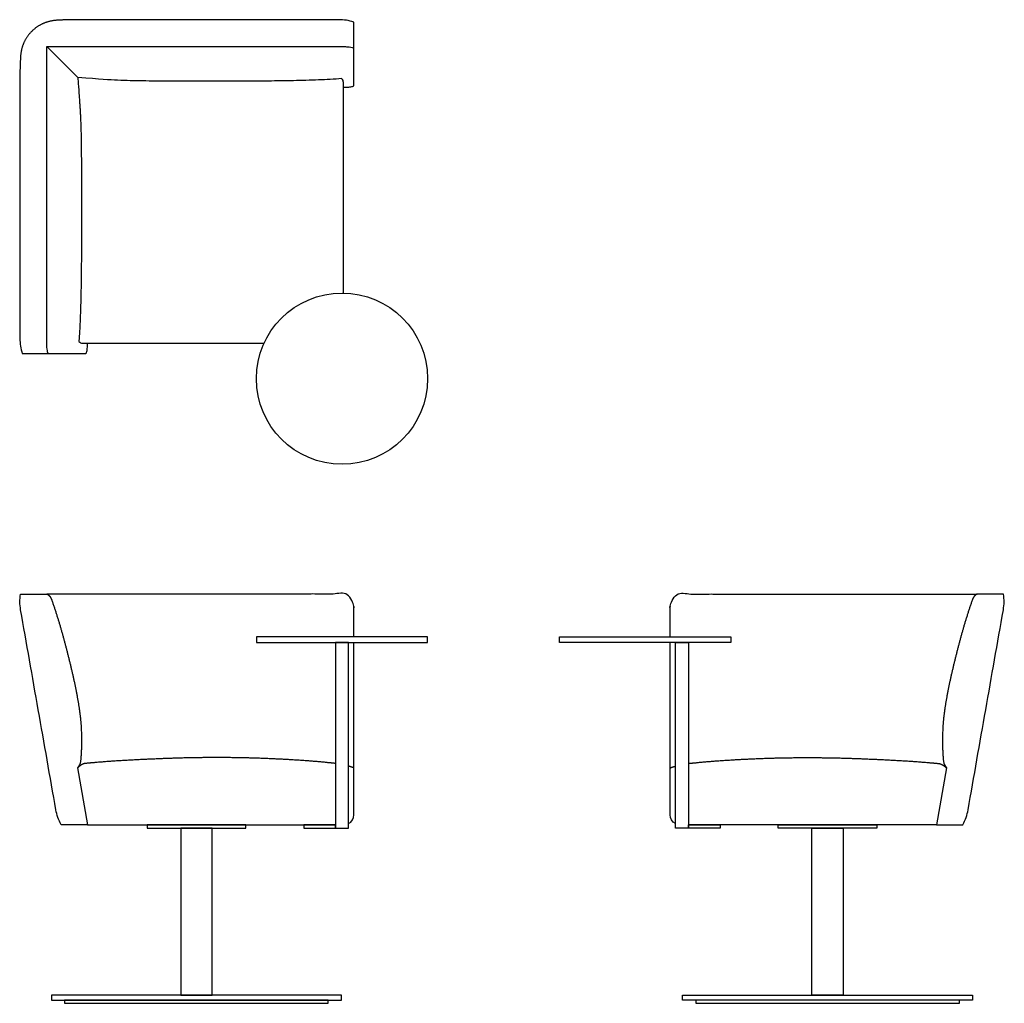
# Model space of a CAD drawing. Units: inches. Extents: x -13.4 to 61.3, y 0 to 74.7.
import ezdxf

# ---------------------------------------------------------------- set-up
doc = ezdxf.new("R2010")
doc.units = ezdxf.units.IN
doc.header["$MEASUREMENT"] = 0
doc.layers.add('Layer 01', color=18, linetype='Continuous', true_color=0x000000)

msp = doc.modelspace()

# ---------------------------------------------------------------- linework, layer by layer
at = {"layer": 'Layer 01', "color": 18, "lineweight": -3, "true_color": 0x000000}
for p, q in [((10.796, 74.651), (-9.152, 74.651)), ((11.943, 69.655), (11.943, 74.473)), ((-11.352, 72.608), (11.17, 72.608)), ((-11.352, 50.086), (-11.352, 72.608)), ((-13.395, 70.408), (-13.395, 50.46)), ((-8.638, 50.102), (5.134, 50.102)), ((-13.217, 49.313), (-8.399, 49.313))]:
    msp.add_line(p, q, dxfattribs=at)
at = {"layer": 'Layer 01'}
for p, q in [((-11.352, 72.608), (-9.001, 70.257)), ((17.548, 27.81), (4.548, 27.81)), ((4.548, 27.81), (4.548, 27.372)), ((17.548, 27.372), (17.548, 27.81)), ((27.548, 27.372), (27.548, 27.81)), ((27.548, 27.81), (40.548, 27.81)), ((40.548, 27.81), (40.548, 27.372)), ((4.548, 27.372), (17.548, 27.372)), ((11.548, 27.372), (10.548, 27.372)), ((10.548, 27.372), (10.548, 13.301)), ((11.548, 13.301), (11.548, 27.372)), ((40.548, 27.372), (27.548, 27.372)), ((36.348, 27.372), (37.348, 27.372)), ((36.348, 13.301), (36.348, 27.372)), ((37.348, 27.372), (37.348, 13.301)), ((-9.026, 17.868), (-8.265, 13.551)), ((56.922, 17.868), (56.161, 13.551)), ((-8.265, 13.551), (-10.271, 13.551)), ((-3.75, 13.551), (-3.75, 13.301)), ((3.753, 13.551), (-3.75, 13.551)), ((3.753, 13.301), (3.753, 13.551)), ((10.551, 13.551), (8.155, 13.551)), ((8.155, 13.551), (8.155, 13.301)), ((10.551, 13.301), (10.551, 13.551)), ((37.345, 13.301), (37.345, 13.551)), ((37.345, 13.551), (39.741, 13.551)), ((39.741, 13.551), (39.741, 13.301)), ((44.143, 13.301), (44.143, 13.551)), ((44.143, 13.551), (51.646, 13.551)), ((51.646, 13.551), (51.646, 13.301)), ((56.161, 13.551), (58.167, 13.551)), ((-3.75, 13.301), (3.753, 13.301)), ((1.188, 13.301), (-1.188, 13.301)), ((-1.188, 13.301), (-1.188, 0.625)), ((1.188, 0.625), (1.188, 13.301)), ((8.155, 13.301), (10.551, 13.301)), ((10.548, 13.301), (11.548, 13.301)), ((37.348, 13.301), (36.348, 13.301)), ((39.741, 13.301), (37.345, 13.301)), ((51.646, 13.301), (44.143, 13.301)), ((46.708, 0.625), (46.708, 13.301)), ((46.708, 13.301), (49.084, 13.301)), ((49.084, 13.301), (49.084, 0.625)), ((-11, 0.625), (-11, 0.25)), ((11, 0.625), (-11, 0.625)), ((-11, 0.25), (11, 0.25)), ((10.001, 0.25), (-10, 0.25)), ((-10, 0.25), (-10, 0)), ((-10, 0), (10.001, 0)), ((-1.188, 0.625), (1.188, 0.625)), ((10.001, 0), (10.001, 0.25)), ((11, 0.25), (11, 0.625)), ((36.896, 0.25), (36.896, 0.625)), ((36.896, 0.625), (58.896, 0.625)), ((58.896, 0.25), (36.896, 0.25)), ((57.897, 0.25), (37.896, 0.25)), ((37.896, 0.25), (37.896, 0)), ((37.896, 0), (57.897, 0)), ((49.084, 0.625), (46.708, 0.625)), ((57.897, 0), (57.897, 0.25)), ((58.896, 0.625), (58.896, 0.25))]:
    msp.add_line(p, q, dxfattribs=at)
at = {"layer": 'Layer 01', "lineweight": -3}
for p, q in [((-9.026, 17.868), (-8.265, 13.551)), ((11.943, 14.301), (11.943, 17.868)), ((35.953, 14.301), (35.953, 17.868)), ((56.922, 17.868), (56.161, 13.551)), ((-8.265, 13.551), (10.548, 13.551)), ((56.161, 13.551), (37.348, 13.551))]:
    msp.add_line(p, q, dxfattribs=at)
at = {"layer": 'Layer 01'}
msp.add_circle((11.048, 47.408), 6.5, dxfattribs=at)
at = {"layer": 'Layer 01', "color": 18, "lineweight": -3, "true_color": 0x000000}
for centre, radius, start, end in [((10.796, 70.857), 3.794, 72.4009, 90), ((-9.6, 50.46), 3.795, 180, 197.59417)]:
    msp.add_arc(centre, radius, start, end, dxfattribs=at)
at = {"layer": 'Layer 01', "extrusion": (0, 0, -1)}
msp.add_arc((9.587, 18.43), 0.794, 185.73038, 225.05988, dxfattribs=at)
at = {"layer": 'Layer 01'}
msp.add_arc((57.483, 18.43), 0.794, 185.73038, 225.05988, dxfattribs=at)
at = {"layer": 'Layer 01', "lineweight": -3}
msp.add_arc((11.193, 14.301), 0.75, 298.32089, 359.99933, dxfattribs=at)
at = {"layer": 'Layer 01', "lineweight": -3, "extrusion": (0, 0, -1)}
msp.add_arc((-36.703, 14.301), 0.75, 298.32089, 359.99933, dxfattribs=at)
at = {"layer": 'Layer 01', "color": 18, "lineweight": -3, "true_color": 0x000000}
for points, degree in [([(-9.152, 74.651), (-9.51, 74.65), (-10.225, 74.625), (-10.942, 74.588), (-11.632, 74.383), (-12.25, 74.014), (-12.758, 73.506), (-13.128, 72.888), (-13.332, 72.198), (-13.369, 71.481), (-13.394, 70.766), (-13.395, 70.408)], 2), ([(11.17, 72.608), (11.271, 72.608), (11.473, 72.601), (11.731, 72.571), (11.902, 72.526), (11.943, 72.491), (11.943, 72.474)], 3), ([(11.155, 69.521), (11.239, 69.521), (11.372, 69.524), (11.561, 69.538), (11.722, 69.559), (11.847, 69.587), (11.925, 69.62), (11.943, 69.643), (11.943, 69.655)], 3), ([(-11.218, 49.313), (-11.235, 49.313), (-11.271, 49.353), (-11.315, 49.525), (-11.345, 49.783), (-11.352, 49.985), (-11.352, 50.086)], 3), ([(-8.399, 49.313), (-8.387, 49.313), (-8.364, 49.331), (-8.331, 49.409), (-8.303, 49.533), (-8.282, 49.695), (-8.268, 49.884), (-8.265, 50.017), (-8.265, 50.102)], 3)]:
    msp.add_open_spline(points, degree=degree, dxfattribs=at)
for points, degree, knots in [([(-9.001, 70.257), (-8.844, 68.186), (-8.756, 66.281), (-8.735, 64.376), (-8.724, 62.47), (-8.719, 60.564), (-8.72, 58.658), (-8.729, 56.752), (-8.747, 54.847), (-8.782, 52.941), (-8.857, 51.105), (-8.919, 50.222)], 2, [10, 10, 10, 11.000021, 12.000041, 13.000062, 14.000082, 15.000103, 16.000124, 17.000144, 18.000165, 19.000185, 19.928572, 19.928572, 19.928572]), ([(11.035, 70.175), (10.446, 70.134), (9.857, 70.101), (8.632, 70.051), (7.997, 70.032), (6.727, 70.009), (6.092, 70), (4.821, 69.988), (4.186, 69.984), (2.915, 69.977), (2.28, 69.976), (1.009, 69.975), (0.374, 69.975), (-0.896, 69.979), (-1.532, 69.982), (-2.802, 69.989), (-3.437, 69.994), (-4.708, 70.008), (-5.343, 70.026), (-6.612, 70.085), (-7.246, 70.13), (-9.001, 70.257)], 3, [0.070599, 0.070599, 0.070599, 0.070599, 0.999817, 0.999817, 1.999838, 1.999838, 2.999858, 2.999858, 3.999878, 3.999878, 4.999898, 4.999898, 5.999919, 5.999919, 6.999939, 6.999939, 7.999959, 7.999959, 8.99998, 8.99998, 10, 10, 10, 10]), ([(11.155, 53.909), (11.155, 59.238), (11.155, 64.566), (11.155, 69.895), (11.155, 69.946), (11.134, 70.047), (11.075, 70.136), (11.037, 70.173), (11.035, 70.175)], 3, [-15.859996, -15.859996, -15.859996, -15.859996, -0.248134, -0.248134, -0.248134, -0.092991, 0.062165, 0.070599, 0.070599, 0.070599, 0.070599]), ([(-8.919, 50.222), (-8.917, 50.22), (-8.879, 50.182), (-8.791, 50.122), (-8.689, 50.102), (-8.638, 50.102)], 3, [19.9285718, 19.9285718, 19.9285718, 19.9285718, 19.9380981, 20.0932735, 20.2484488, 20.2484488, 20.2484488, 20.2484488])]:
    msp.add_open_spline(points, degree=degree, knots=knots, dxfattribs=at)
at = {"layer": 'Layer 01'}
for points, degree in [([(-13.34, 29.862), (-13.409, 30.254), (-13.412, 30.653), (-13.351, 31.059)], 3), ([(-13.351, 31.059), (-12.352, 31.059), (-11.352, 31.059)], 2), ([(-11.352, 31.059), (-11.273, 31.03), (-11.152, 30.927), (-11.062, 30.797), (-10.998, 30.653), (-10.972, 30.578)], 2), ([(59.248, 31.059), (59.169, 31.03), (59.048, 30.927), (58.958, 30.797), (58.894, 30.653), (58.868, 30.578)], 2), ([(61.247, 31.059), (60.248, 31.059), (59.248, 31.059)], 2), ([(61.236, 29.862), (61.305, 30.254), (61.308, 30.653), (61.247, 31.059)], 3), ([(-10.972, 30.578), (-10.625, 29.595), (-10.045, 27.593), (-9.53, 25.573), (-9.081, 23.537), (-8.758, 21.476), (-8.693, 19.389), (-8.797, 18.351)], 2), ([(58.868, 30.578), (58.521, 29.595), (57.941, 27.593), (57.426, 25.573), (56.977, 23.537), (56.654, 21.476), (56.589, 19.389), (56.693, 18.351)], 2)]:
    msp.add_open_spline(points, degree=degree, dxfattribs=at)
at = {"layer": 'Layer 01', "lineweight": -3}
for points in [[(11.943, 27.81), (11.943, 28.559), (11.943, 30.309), (11.943, 30.62), (11.723, 30.839), (11.503, 31.059), (11.193, 31.059), (1.657, 31.059), (-11.352, 31.059)], [(35.953, 27.81), (35.953, 28.559), (35.953, 30.309), (35.953, 30.62), (36.173, 30.839), (36.393, 31.059), (36.703, 31.059), (46.239, 31.059), (59.248, 31.059)]]:
    msp.add_rational_spline(points, [1, 1, 1, 0.923879515138, 1, 0.923879515138, 1, 1, 1], degree=2, knots=[9.079715, 9.079715, 9.079715, 12.632922, 12.632922, 13.221971, 13.221971, 13.81102, 13.81102, 32.88202, 32.88202, 32.88202], dxfattribs=at)
at = {"layer": 'Layer 01'}
for points in [[(-10.271, 13.551), (-10.464, 13.922), (-10.595, 14.294), (-10.662, 14.68), (-10.886, 15.944), (-11.109, 17.209), (-11.555, 19.74), (-11.778, 21.006), (-12.224, 23.536), (-12.447, 24.801), (-12.894, 27.332), (-13.117, 28.597), (-13.34, 29.862)], [(58.167, 13.551), (58.36, 13.922), (58.491, 14.294), (58.558, 14.68), (58.782, 15.944), (59.005, 17.209), (59.451, 19.74), (59.674, 21.006), (60.12, 23.536), (60.343, 24.801), (60.79, 27.332), (61.013, 28.597), (61.236, 29.862)]]:
    msp.add_open_spline(points, degree=3, knots=[6.389656, 6.389656, 6.389656, 6.389656, 7.820762, 7.820762, 7.820762, 8.820739, 8.820739, 9.820746, 9.820746, 10.820754, 10.820754, 11.820762, 11.820762, 11.820762, 11.820762], dxfattribs=at)
at = {"layer": 'Layer 01', "lineweight": -3}
for points in [[(11.943, 17.868), (11.943, 22.12), (11.943, 27.372)], [(35.953, 17.868), (35.953, 22.12), (35.953, 27.372)], [(-8.439, 18.2), (-8.553, 18.189), (-8.757, 18.083), (-8.937, 17.944), (-9.026, 17.868)], [(11.943, 17.868), (11.747, 17.941), (11.548, 18)], [(35.953, 17.868), (36.149, 17.941), (36.348, 18)], [(56.335, 18.2), (56.449, 18.189), (56.653, 18.083), (56.833, 17.944), (56.922, 17.868)]]:
    msp.add_open_spline(points, degree=2, dxfattribs=at)
for points in [[(10.548, 18.203), (10.537, 18.205), (9.798, 18.286), (8.343, 18.409), (6.885, 18.499), (5.426, 18.572), (3.966, 18.621), (2.505, 18.647), (1.044, 18.651), (-0.417, 18.632), (-1.877, 18.594), (-3.337, 18.535), (-4.796, 18.465), (-6.255, 18.382), (-7.712, 18.271), (-8.439, 18.2)], [(37.348, 18.203), (37.359, 18.205), (38.098, 18.286), (39.553, 18.409), (41.011, 18.499), (42.47, 18.572), (43.93, 18.621), (45.391, 18.647), (46.852, 18.651), (48.313, 18.632), (49.773, 18.594), (51.233, 18.535), (52.692, 18.465), (54.151, 18.382), (55.608, 18.271), (56.335, 18.2)]]:
    msp.add_open_spline(points, degree=2, knots=[16.833789, 16.833789, 16.833789, 16.848849, 17.848849, 18.848849, 19.848849, 20.848849, 21.848849, 22.848849, 23.848849, 24.848849, 25.848849, 26.848849, 27.848849, 28.848849, 29.848849, 29.848849, 29.848849], dxfattribs=at)

doc.saveas('drawing.dxf')
